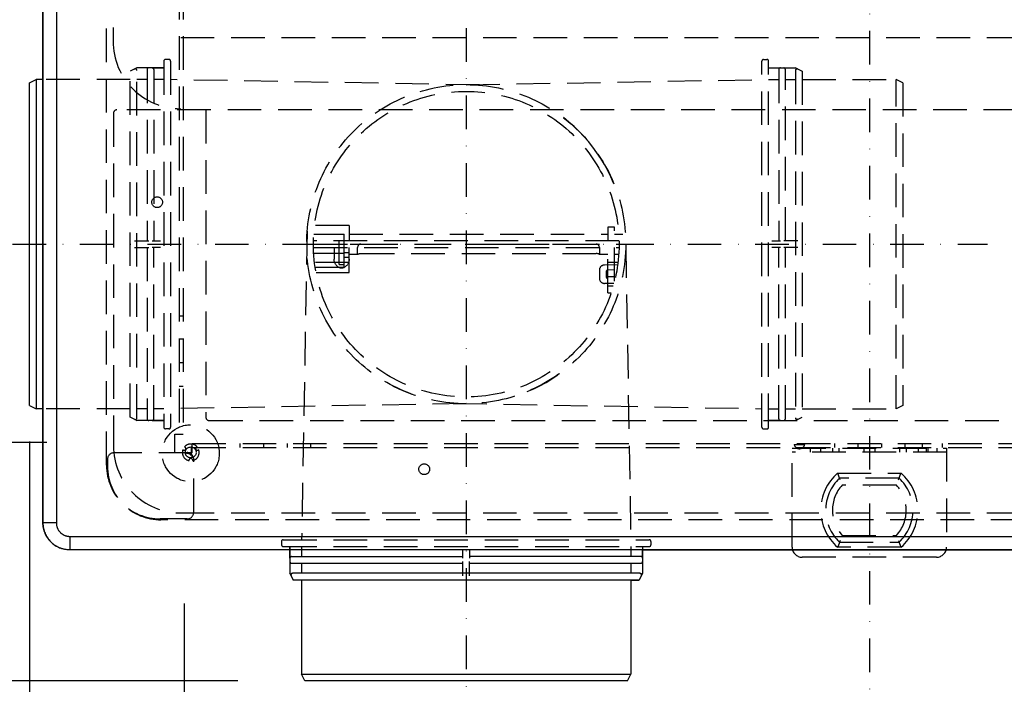
# Model space of a CAD drawing. Extents: x -559 to 1820, y -854 to 745.
# Drawn here: x -253 to 40, y -276 to -78 of the extents above; entities that cross this region are included whole.
import ezdxf

# ---------------------------------------------------------------- set-up
doc = ezdxf.new("R2010")
doc.units = 0
doc.header["$LTSCALE"] = 20
for name, pattern in [('CENTER', [1, 0.5, -0.25, 0, -0.25]), ('DASHDOT', [5.5, 4, -0.6, 0.3, -0.6]), ('DASHED', [0.75, 0.5, -0.25])]:
    doc.linetypes.add(name, pattern=pattern)
for name, color, linetype in [('BASIS', 6, 'DASHDOT'), ('DETAIL', 5, 'CONTINUOUS'), ('OUTLINE', 3, 'CONTINUOUS'), ('SIZE', 30, 'CONTINUOUS')]:
    doc.layers.add(name, color=color, linetype=linetype)

msp = doc.modelspace()

# ---------------------------------------------------------------- linework, layer by layer
at = {"layer": 'BASIS', "color": 6, "linetype": 'CENTER'}
for p, q in [((0, 320.488718), (0, -320.488718)), ((-120, -80.65), (-120, -298.024636)), ((-275.180799, -144.999998), (35.180799, -144.999998))]:
    msp.add_line(p, q, dxfattribs=at)
at = {"layer": 'DETAIL', "color": 5, "linetype": 'CONTINUOUS'}
for p, q in [((-246, -228), (-246, 228)), ((-242, 228), (-242, -227.999988)), ((-250.011061, -96.988939), (-248.011061, -95.988939)), ((-250, -97), (-248, -96)), ((-248.011061, -95.988939), (-248.011061, -193.988939)), ((-248, -96), (-248, -194)), ((-246, -96), (-248, -96)), ((-250.011061, -192.988866), (-250.011061, -96.989012)), ((-250, -192.999927), (-250, -97.000073)), ((-250, -193), (-248, -194)), ((-246, -194), (-248, -194)), ((-242, -228), (-246, -228)), ((-242, -228), (-241.997856, -228.131341)), ((-241.997856, -228.131341), (-241.991431, -228.262102)), ((-241.991431, -228.262102), (-241.980734, -228.392347)), ((-241.980734, -228.392347), (-241.965775, -228.522141)), ((-241.965775, -228.522141), (-241.946564, -228.651504)), ((-241.946564, -228.651504), (-241.923128, -228.780287)), ((-241.923128, -228.780287), (-241.895492, -228.908298)), ((-241.895492, -228.908298), (-241.863685, -229.035344)), ((-241.863685, -229.035344), (-241.827737, -229.161245)), ((-241.827737, -229.161245), (-241.78769, -229.285871)), ((-241.78769, -229.285871), (-241.74359, -229.409104)), ((-241.74359, -229.409104), (-241.69548, -229.530825)), ((-241.69548, -229.530825), (-241.64341, -229.650915)), ((-241.64341, -229.650915), (-241.587439, -229.769244)), ((-241.587439, -229.769244), (-241.527628, -229.885684)), ((-241.527628, -229.885684), (-241.464041, -230.000105)), ((-241.464041, -230.000105), (-241.396741, -230.11238)), ((-241.396741, -230.11238), (-241.325803, -230.22239)), ((-241.325803, -230.22239), (-241.251307, -230.33002)), ((-241.251307, -230.33002), (-241.17333, -230.435154)), ((-241.17333, -230.435154), (-241.091953, -230.537679)), ((-241.091953, -230.537679), (-241.007265, -230.637486)), ((-241.007265, -230.637486), (-240.919359, -230.734471)), ((-240.919359, -230.734471), (-240.828327, -230.828527)), ((-240.828327, -230.828527), (-240.734264, -230.919552)), ((-240.734264, -230.919552), (-240.637275, -231.00745)), ((-240.637275, -231.00745), (-240.537464, -231.092129)), ((-240.537464, -231.092129), (-240.434937, -231.173497)), ((-240.434937, -231.173497), (-240.329802, -231.251464)), ((-240.329802, -231.251464), (-240.222172, -231.325949)), ((-240.222172, -231.325949), (-240.112164, -231.396875)), ((-240.112164, -231.396875), (-239.999893, -231.464163)), ((-239.999893, -231.464163), (-239.885477, -231.527739)), ((-239.885477, -231.527739), (-239.769043, -231.587538)), ((-239.769043, -231.587538), (-239.650721, -231.643498)), ((-239.650721, -231.643498), (-239.53064, -231.695557)), ((-239.53064, -231.695557), (-239.40893, -231.743655)), ((-239.40893, -231.743655), (-239.285708, -231.787746)), ((-239.285708, -231.787746), (-239.161095, -231.827783)), ((-239.161095, -231.827783), (-239.035207, -231.863722)), ((-239.035207, -231.863722), (-238.908176, -231.895521)), ((-238.908176, -231.895521), (-238.780181, -231.923149)), ((-238.780181, -231.923149), (-238.651414, -231.946579)), ((-238.651414, -231.946579), (-238.522068, -231.965784)), ((-238.522068, -231.965784), (-238.392292, -231.98074)), ((-238.392292, -231.98074), (-238.262065, -231.991434)), ((-238.262065, -231.991434), (-238.131322, -231.997857)), ((-238.131322, -231.997857), (-238, -232)), ((-238, -232), (238, -232)), ((-238, -232), (-238, -236)), ((238, -236), (-238, -236)), ((-172.5, -236), (-172.5, -243)), ((-172.490475, -238.5), (-172.490475, -236)), ((-168.989795, -236), (-168.989795, -238)), ((-121, -238.5), (-121, -236)), ((-119, -236), (-119, -238.5)), ((-71.010205, -236), (-71.010205, -238)), ((-67.509525, -238.5), (-67.509525, -236)), ((-67.5, -236), (-67.5, -243)), ((-172.487407, -238.444244), (-172.490475, -238.5)), ((-172.490475, -239.5), (-172.490475, -243)), ((-172.490475, -239.5), (-172.487402, -239.555787)), ((-172.478094, -238.389427), (-172.487407, -238.444244)), ((-172.487402, -239.555787), (-172.478081, -239.610629)), ((-172.462365, -238.335023), (-172.478094, -238.389427)), ((-172.478081, -239.610629), (-172.462344, -239.665044)), ((-172.440734, -238.282609), (-172.462365, -238.335023)), ((-172.462344, -239.665044), (-172.440694, -239.717474)), ((-172.413505, -238.233515), (-172.440734, -238.282609)), ((-172.440694, -239.717474), (-172.413411, -239.766623)), ((-172.381138, -238.187963), (-172.413505, -238.233515)), ((-172.413411, -239.766623), (-172.38099, -239.812222)), ((-172.34411, -238.146539), (-172.381138, -238.187963)), ((-172.38099, -239.812222), (-172.34393, -239.853641)), ((-172.302686, -238.109483), (-172.34411, -238.146539)), ((-172.34393, -239.853641), (-172.3025, -239.890665)), ((-172.257079, -238.077065), (-172.302686, -238.109483)), ((-172.3025, -239.890665), (-172.256941, -239.923029)), ((-172.207921, -238.049783), (-172.257079, -238.077065)), ((-172.256941, -239.923029), (-172.207837, -239.950257)), ((-172.155479, -238.028133), (-172.207921, -238.049783)), ((-172.207837, -239.950257), (-172.155412, -239.971887)), ((-172.101049, -238.012396), (-172.155479, -238.028133)), ((-172.155412, -239.971887), (-172.100993, -239.987617)), ((-172.046191, -238.003074), (-172.101049, -238.012396)), ((-172.100993, -239.987617), (-172.046159, -239.99693)), ((-171.990384, -238), (-172.046191, -238.003074)), ((-172.046159, -239.99693), (-171.990384, -240)), ((-171.990384, -238), (-121, -238)), ((-171.990384, -240), (-121, -240)), ((-168.989795, -240), (-168.989795, -243)), ((-121, -243.723607), (-121, -239.5)), ((-68.009616, -238), (-119, -238)), ((-119, -243.723607), (-119, -239.5)), ((-119, -240), (-68.009616, -240)), ((-71.010205, -240), (-71.010205, -243)), ((-67.953809, -238.003074), (-68.009616, -238)), ((-68.009616, -240), (-67.953841, -239.99693)), ((-67.953841, -239.99693), (-67.899007, -239.987617)), ((-67.898951, -238.012396), (-67.953809, -238.003074)), ((-67.899007, -239.987617), (-67.844588, -239.971887)), ((-67.844521, -238.028133), (-67.898951, -238.012396)), ((-67.844588, -239.971887), (-67.792163, -239.950257)), ((-67.792079, -238.049783), (-67.844521, -238.028133)), ((-67.792163, -239.950257), (-67.743059, -239.923029)), ((-67.742921, -238.077065), (-67.792079, -238.049783)), ((-67.743059, -239.923029), (-67.6975, -239.890665)), ((-67.697314, -238.109483), (-67.742921, -238.077065)), ((-67.6975, -239.890665), (-67.65607, -239.853641)), ((-67.65589, -238.146539), (-67.697314, -238.109483)), ((-67.65607, -239.853641), (-67.61901, -239.812222)), ((-67.618862, -238.187963), (-67.65589, -238.146539)), ((-67.61901, -239.812222), (-67.586589, -239.766623)), ((-67.586495, -238.233515), (-67.618862, -238.187963)), ((-67.586589, -239.766623), (-67.559306, -239.717474)), ((-67.559266, -238.282609), (-67.586495, -238.233515)), ((-67.559306, -239.717474), (-67.537656, -239.665044)), ((-67.537635, -238.335023), (-67.559266, -238.282609)), ((-67.537656, -239.665044), (-67.521919, -239.610629)), ((-67.521906, -238.389427), (-67.537635, -238.335023)), ((-67.521919, -239.610629), (-67.512598, -239.555787)), ((-67.512593, -238.444244), (-67.521906, -238.389427)), ((-67.512598, -239.555787), (-67.509525, -239.5)), ((-67.509525, -238.5), (-67.512593, -238.444244)), ((-67.509525, -239.5), (-67.509525, -243)), ((-172.5, -243), (-171.5, -245)), ((-172.5, -243), (-172.490475, -243)), ((-172.128606, -243.723607), (-172.490475, -243)), ((-172.107002, -243.237602), (-172.136661, -243.293367)), ((-172.070388, -243.185954), (-172.107002, -243.237602)), ((-172.027546, -243.139217), (-172.070388, -243.185954)), ((-172.070388, -243.185954), (-172.069203, -243.184572)), ((-171.979, -243.098296), (-172.027546, -243.139217)), ((-172.027546, -243.139217), (-172.025581, -243.137341)), ((-172.025581, -243.137341), (-171.97684, -243.096653)), ((-171.925628, -243.063731), (-171.979, -243.098296)), ((-171.97684, -243.096653), (-171.923598, -243.062601)), ((-171.868118, -243.036258), (-171.925628, -243.063731)), ((-171.807566, -243.016197), (-171.868118, -243.036258)), ((-171.868118, -243.036258), (-171.866484, -243.03558)), ((-171.745462, -243.004181), (-171.807566, -243.016197)), ((-171.807566, -243.016197), (-171.806472, -243.015913)), ((-171.681309, -243), (-171.745462, -243.004181)), ((-68.318691, -243), (-171.681309, -243)), ((-67.5, -243), (-68.5, -245)), ((-68.255105, -243.00411), (-68.318691, -243)), ((-68.193528, -243.015913), (-68.255105, -243.00411)), ((-68.133516, -243.03558), (-68.193528, -243.015913)), ((-68.193528, -243.015913), (-68.192434, -243.016197)), ((-68.076402, -243.062601), (-68.133516, -243.03558)), ((-68.133516, -243.03558), (-68.131882, -243.036258)), ((-68.02316, -243.096653), (-68.076402, -243.062601)), ((-68.076402, -243.062601), (-68.074372, -243.063731)), ((-68.074372, -243.063731), (-68.021, -243.098296)), ((-67.974419, -243.137341), (-68.02316, -243.096653)), ((-68.021, -243.098296), (-67.972454, -243.139217)), ((-67.930797, -243.184572), (-67.974419, -243.137341)), ((-67.893295, -243.237121), (-67.930797, -243.184572)), ((-67.930797, -243.184572), (-67.929612, -243.185954)), ((-67.863039, -243.294209), (-67.893295, -243.237121)), ((-67.871394, -243.723607), (-67.509525, -243)), ((-67.509525, -243), (-67.5, -243)), ((-172.180963, -243.479052), (-172.174325, -243.416212)), ((-172.173882, -243.413771), (-172.180857, -243.476675)), ((-172.180857, -243.476675), (-172.179697, -243.540343)), ((-172.179697, -243.540343), (-172.170573, -243.603489)), ((-172.179585, -243.542177), (-172.179697, -243.540343)), ((-172.174325, -243.416212), (-172.173882, -243.413771)), ((-172.159107, -243.352372), (-172.173882, -243.413771)), ((-172.170573, -243.603489), (-172.15355, -243.664385)), ((-172.170337, -243.604598), (-172.170573, -243.603489)), ((-172.159731, -243.354405), (-172.159107, -243.352372)), ((-172.136661, -243.293367), (-172.159107, -243.352372)), ((-172.15355, -243.664385), (-172.128606, -243.723607)), ((-68.5, -245), (-171.5, -245)), ((-169, -245), (-169, -273)), ((-71, -245), (-71, -273)), ((-67.871394, -243.723607), (-67.846641, -243.664919)), ((-67.840269, -243.354405), (-67.863039, -243.294209)), ((-67.846641, -243.664919), (-67.829663, -243.604598)), ((-67.840893, -243.352372), (-67.840269, -243.354405)), ((-67.825675, -243.416212), (-67.840269, -243.354405)), ((-67.829663, -243.604598), (-67.820415, -243.542177)), ((-67.829427, -243.603489), (-67.829663, -243.604598)), ((-67.826118, -243.413771), (-67.819143, -243.476675)), ((-67.819037, -243.479052), (-67.825675, -243.416212)), ((-67.820415, -243.542177), (-67.819037, -243.479052)), ((-67.820303, -243.540343), (-67.820415, -243.542177)), ((-67.819143, -243.476675), (-67.819037, -243.479052)), ((-169, -273), (-71, -273)), ((-168, -275), (-169, -273)), ((-72.000073, -275), (-167.999927, -275))]:
    msp.add_line(p, q, dxfattribs=at)
at = {"layer": 'DETAIL', "color": 5, "linetype": 'DASHED'}
for p, q in [((-227.1, -210.8), (-227.1, 211.2)), ((-225.148368, 204.5), (-225.148368, -84.5)), ((-205.5, 201.95), (-205.5, -201.55)), ((-204.3, 201.95), (-204.3, -201.55)), ((-205, -83.5), (205, -83.5)), ((-210.011061, -90.488939), (-210.011061, -199.488939)), ((-208.511061, -89.988939), (-209.511061, -89.988939)), ((-208.011061, -90.488939), (-208.011061, -199.488939)), ((-31.988939, -199.488939), (-31.988939, -90.488939)), ((-31.488939, -89.988939), (-30.488939, -89.988939)), ((-29.988939, -199.488939), (-29.988939, -90.488939)), ((-218.011061, -92.488939), (-220.011061, -93.488939)), ((-220.011061, -196.488939), (-220.011061, -93.488939)), ((-218.734668, -92.860333), (-218.011061, -92.498463)), ((-218.675446, -92.835389), (-218.734668, -92.860333)), ((-218.61455, -92.818366), (-218.675446, -92.835389)), ((-218.615659, -92.818602), (-218.61455, -92.818366)), ((-218.551404, -92.809241), (-218.61455, -92.818366)), ((-218.553238, -92.809354), (-218.551404, -92.809241)), ((-218.487736, -92.808081), (-218.551404, -92.809241)), ((-218.490113, -92.807976), (-218.427273, -92.814614)), ((-218.424832, -92.815057), (-218.487736, -92.808081)), ((-218.427273, -92.814614), (-218.424832, -92.815057)), ((-218.363433, -92.829832), (-218.424832, -92.815057)), ((-218.365467, -92.829208), (-218.363433, -92.829832)), ((-218.304428, -92.852278), (-218.363433, -92.829832)), ((-218.248663, -92.881937), (-218.304428, -92.852278)), ((-218.197015, -92.918551), (-218.248663, -92.881937)), ((-218.150278, -92.961392), (-218.197015, -92.918551)), ((-218.197015, -92.918551), (-218.195633, -92.919736)), ((-218.109357, -93.009939), (-218.150278, -92.961392)), ((-218.150278, -92.961392), (-218.148403, -92.963358)), ((-218.148403, -92.963358), (-218.107714, -93.012099)), ((-218.074792, -93.063311), (-218.109357, -93.009939)), ((-218.107714, -93.012099), (-218.073662, -93.065341)), ((-218.04732, -93.120821), (-218.074792, -93.063311)), ((-218.027258, -93.181373), (-218.04732, -93.120821)), ((-218.04732, -93.120821), (-218.046642, -93.122455)), ((-218.015243, -93.243477), (-218.027258, -93.181373)), ((-218.027258, -93.181373), (-218.026974, -93.182467)), ((-218.011061, -93.307629), (-218.015243, -93.243477)), ((-210.011061, -92.488939), (-218.011061, -92.488939)), ((-218.011061, -92.488939), (-218.011061, -92.498463)), ((-214.511061, -92.498463), (-218.011061, -92.498463)), ((-218.011061, -196.670248), (-218.011061, -93.307629)), ((-215.007992, -92.94278), (-215.011061, -92.998555)), ((-215.011061, -92.998555), (-215.011061, -143.988939)), ((-214.998678, -92.887946), (-215.007992, -92.94278)), ((-214.982949, -92.833527), (-214.998678, -92.887946)), ((-214.961318, -92.781101), (-214.982949, -92.833527)), ((-214.93409, -92.731998), (-214.961318, -92.781101)), ((-214.901726, -92.686439), (-214.93409, -92.731998)), ((-214.864702, -92.645009), (-214.901726, -92.686439)), ((-214.823283, -92.607949), (-214.864702, -92.645009)), ((-214.777684, -92.575528), (-214.823283, -92.607949)), ((-214.728535, -92.548245), (-214.777684, -92.575528)), ((-214.676105, -92.526594), (-214.728535, -92.548245)), ((-214.62169, -92.510858), (-214.676105, -92.526594)), ((-214.566849, -92.501537), (-214.62169, -92.510858)), ((-214.511061, -92.498463), (-214.566849, -92.501537)), ((-213.455306, -92.501532), (-213.511061, -92.498463)), ((-213.511061, -92.498463), (-210.011061, -92.498463)), ((-213.400489, -92.510845), (-213.455306, -92.501532)), ((-213.346084, -92.526574), (-213.400489, -92.510845)), ((-213.293671, -92.548204), (-213.346084, -92.526574)), ((-213.244577, -92.575434), (-213.293671, -92.548204)), ((-213.199025, -92.6078), (-213.244577, -92.575434)), ((-213.1576, -92.644829), (-213.199025, -92.6078)), ((-213.120544, -92.686253), (-213.1576, -92.644829)), ((-213.088126, -92.731859), (-213.120544, -92.686253)), ((-213.060845, -92.781018), (-213.088126, -92.731859)), ((-213.039194, -92.83346), (-213.060845, -92.781018)), ((-213.023457, -92.88789), (-213.039194, -92.83346)), ((-213.014135, -92.942748), (-213.023457, -92.88789)), ((-213.011061, -92.998555), (-213.014135, -92.942748)), ((-213.011061, -92.998555), (-213.011061, -143.988939)), ((-29.988939, -92.488939), (-21.988939, -92.488939)), ((-29.988939, -92.498463), (-26.488939, -92.498463)), ((-26.985865, -92.942748), (-26.988939, -92.998555)), ((-26.988939, -92.998555), (-26.988939, -143.988939)), ((-26.976543, -92.88789), (-26.985865, -92.942748)), ((-26.960806, -92.83346), (-26.976543, -92.88789)), ((-26.939155, -92.781018), (-26.960806, -92.83346)), ((-26.911874, -92.731859), (-26.939155, -92.781018)), ((-26.879456, -92.686253), (-26.911874, -92.731859)), ((-26.8424, -92.644829), (-26.879456, -92.686253)), ((-26.800975, -92.6078), (-26.8424, -92.644829)), ((-26.755423, -92.575434), (-26.800975, -92.6078)), ((-26.706329, -92.548204), (-26.755423, -92.575434)), ((-26.653916, -92.526574), (-26.706329, -92.548204)), ((-26.599511, -92.510845), (-26.653916, -92.526574)), ((-26.544694, -92.501532), (-26.599511, -92.510845)), ((-26.488939, -92.498463), (-26.544694, -92.501532)), ((-25.433151, -92.501537), (-25.488939, -92.498463)), ((-25.488939, -92.498463), (-21.988939, -92.498463)), ((-25.37831, -92.510858), (-25.433151, -92.501537)), ((-25.323895, -92.526594), (-25.37831, -92.510858)), ((-25.271465, -92.548245), (-25.323895, -92.526594)), ((-25.222316, -92.575528), (-25.271465, -92.548245)), ((-25.176717, -92.607949), (-25.222316, -92.575528)), ((-25.135298, -92.645009), (-25.176717, -92.607949)), ((-25.098274, -92.686439), (-25.135298, -92.645009)), ((-25.06591, -92.731998), (-25.098274, -92.686439)), ((-25.038682, -92.781101), (-25.06591, -92.731998)), ((-25.017051, -92.833527), (-25.038682, -92.781101)), ((-25.001322, -92.887946), (-25.017051, -92.833527)), ((-24.992008, -92.94278), (-25.001322, -92.887946)), ((-24.988939, -92.998555), (-24.992008, -92.94278)), ((-24.988939, -143.988939), (-24.988939, -92.998555)), ((-21.988939, -92.488939), (-19.988939, -93.488939)), ((-21.988939, -92.498463), (-21.988939, -92.488939)), ((-21.265332, -92.860333), (-21.988939, -92.498463)), ((-21.984829, -93.244044), (-21.988939, -93.307629)), ((-21.988939, -93.307629), (-21.988939, -196.670248)), ((-21.973026, -93.182467), (-21.984829, -93.244044)), ((-21.953358, -93.122455), (-21.973026, -93.182467)), ((-21.973026, -93.182467), (-21.972742, -93.181373)), ((-21.926338, -93.065341), (-21.953358, -93.122455)), ((-21.953358, -93.122455), (-21.95268, -93.120821)), ((-21.892286, -93.012099), (-21.926338, -93.065341)), ((-21.926338, -93.065341), (-21.925208, -93.063311)), ((-21.925208, -93.063311), (-21.890643, -93.009939)), ((-21.851597, -92.963358), (-21.892286, -93.012099)), ((-21.890643, -93.009939), (-21.849722, -92.961392)), ((-21.804367, -92.919736), (-21.851597, -92.963358)), ((-21.751818, -92.882234), (-21.804367, -92.919736)), ((-21.804367, -92.919736), (-21.802985, -92.918551)), ((-21.69473, -92.851978), (-21.751818, -92.882234)), ((-21.634533, -92.829208), (-21.69473, -92.851978)), ((-21.636567, -92.829832), (-21.634533, -92.829208)), ((-21.572727, -92.814614), (-21.634533, -92.829208)), ((-21.575168, -92.815057), (-21.512264, -92.808081)), ((-21.509887, -92.807976), (-21.572727, -92.814614)), ((-21.512264, -92.808081), (-21.509887, -92.807976)), ((-21.446762, -92.809354), (-21.509887, -92.807976)), ((-21.448596, -92.809241), (-21.446762, -92.809354)), ((-21.384341, -92.818602), (-21.446762, -92.809354)), ((-21.38545, -92.818366), (-21.384341, -92.818602)), ((-21.324019, -92.835579), (-21.384341, -92.818602)), ((-21.265332, -92.860333), (-21.324019, -92.835579)), ((-19.988939, -93.488939), (-19.988939, -196.488939)), ((-220.011061, -95.988939), (-248.011061, -95.988939)), ((-215.011061, -95.999144), (-218.011061, -95.999144)), ((-210.011061, -95.999144), (-213.011061, -95.999144)), ((-116.099074, -97.593268), (-208.011061, -95.988939)), ((-119.988939, -97.524984), (-31.988939, -95.988939)), ((-29.988939, -95.999144), (-26.988939, -95.999144)), ((-24.988939, -95.999144), (-21.988939, -95.999144)), ((-19.988939, -95.988939), (8.011061, -95.988939)), ((8.011061, -193.988939), (8.011061, -95.988939)), ((10.011061, -96.988939), (8.011061, -95.988939)), ((10.011061, -96.989012), (10.011061, -192.988866)), ((224, -105), (-224, -105)), ((-197.5, -105), (-197.5, -196.5)), ((-225, -106), (-225, -205)), ((-89.463053, -108.616932), (-91.080179, -107.31889)), ((-87.906959, -109.981727), (-89.463053, -108.616932)), ((-86.41264, -111.412216), (-87.906959, -109.981727)), ((-84.982123, -112.906529), (-86.41264, -111.412216)), ((-83.617299, -114.462615), (-84.982123, -112.906529)), ((-82.319245, -116.079716), (-83.617299, -114.462615)), ((-81.092435, -117.75209), (-82.319245, -116.079716)), ((-79.941573, -119.474223), (-81.092435, -117.75209)), ((-78.867038, -121.244672), (-79.941573, -119.474223)), ((-77.870192, -123.061075), (-78.867038, -121.244672)), ((-76.95279, -124.920676), (-77.870192, -123.061075)), ((-76.116116, -126.822356), (-76.95279, -124.920676)), ((-154.85, -139.462365), (-165.16176, -139.462365)), ((-156.35, -151.962365), (-156.35, -139.462365)), ((-154.85, -139.462593), (-154.85, -143.962365)), ((-75.85, -139.962365), (-77.85, -139.962365)), ((-77.85, -139.962365), (-77.85, -143.962365)), ((-75.85, -156.00125), (-75.85, -139.962365)), ((-167.39567, -141.088013), (-169, -233)), ((-156.35, -142.133937), (-165.409643, -142.133937)), ((-154.85, -141.962365), (-77.85, -141.962365)), ((-75.85, -141.962365), (-73.35, -141.962365)), ((-218.734668, -143.988939), (-214.511061, -143.988939)), ((-218.734668, -145.988939), (-214.511061, -145.988939)), ((-215.011061, -145.988939), (-215.011061, -196.979322)), ((-213.511061, -143.988939), (-211.011061, -143.988939)), ((-211.011061, -145.988939), (-213.511061, -145.988939)), ((-213.011061, -196.979322), (-213.011061, -145.988939)), ((-74.511833, -143.962365), (-165.35, -143.962365)), ((-165.35, -144.962365), (-74.510179, -144.962365)), ((-165.35, -145.962365), (-74.510179, -145.962365)), ((-159.35, -145.962365), (-159.35, -149.488408)), ((-157.85, -150.999083), (-157.85, -143.962365)), ((-154.85, -153.462365), (-154.85, -145.962365)), ((-152.341689, -145.833706), (-152.35, -145.962365)), ((-152.35, -147.962364), (-152.35, -145.962365)), ((-152.317279, -145.70865), (-152.341689, -145.833706)), ((-152.276145, -145.585197), (-152.317279, -145.70865)), ((-152.218077, -145.465935), (-152.276145, -145.585197)), ((-152.143777, -145.354156), (-152.218077, -145.465935)), ((-152.054306, -145.252468), (-152.143777, -145.354156)), ((-151.952944, -145.164581), (-152.054306, -145.252468)), ((-151.841541, -145.09151), (-151.952944, -145.164581)), ((-151.723158, -145.034597), (-151.841541, -145.09151)), ((-151.600134, -144.994153), (-151.723158, -145.034597)), ((-151.474769, -144.970179), (-151.600134, -144.994153)), ((-151.35, -144.962365), (-151.474769, -144.970179)), ((-81.221341, -144.970676), (-81.35, -144.962365)), ((-81.096286, -144.995085), (-81.221341, -144.970676)), ((-80.972833, -145.036219), (-81.096286, -144.995085)), ((-80.853571, -145.094287), (-80.972833, -145.036219)), ((-80.741791, -145.168587), (-80.853571, -145.094287)), ((-80.640104, -145.258058), (-80.741791, -145.168587)), ((-80.552216, -145.359421), (-80.640104, -145.258058)), ((-80.479145, -145.470824), (-80.552216, -145.359421)), ((-80.422232, -145.589207), (-80.479145, -145.470824)), ((-80.381789, -145.712231), (-80.422232, -145.589207)), ((-80.357815, -145.837596), (-80.381789, -145.712231)), ((-80.35, -145.962365), (-80.357815, -145.837596)), ((-80.35, -145.962365), (-80.35, -147.962364)), ((-77.85, -159.462282), (-77.85, -145.962365)), ((-72.536046, -145), (-71, -233)), ((-28.988939, -143.988939), (-26.488939, -143.988939)), ((-26.488939, -145.988939), (-28.988939, -145.988939)), ((-26.988939, -196.979322), (-26.988939, -145.988939)), ((-21.265332, -143.988939), (-25.488939, -143.988939)), ((-21.265332, -145.988939), (-25.488939, -145.988939)), ((-24.988939, -196.979322), (-24.988939, -145.988939)), ((-156.35, -147.790792), (-165.414331, -147.790792)), ((-154.85, -147.552888), (-156.35, -147.552888)), ((-154.85, -148.984359), (-156.35, -148.984359)), ((-154.85, -147.962365), (-152.349999, -147.962365)), ((-152.341763, -147.959628), (-152.35, -147.962365)), ((-152.35, -147.962365), (-152.341762, -147.959628)), ((-152.341762, -147.959628), (-152.317054, -147.951544)), ((-152.317054, -147.951544), (-152.275671, -147.938442)), ((-152.275671, -147.938442), (-152.218232, -147.921051)), ((-152.218232, -147.921051), (-152.144584, -147.900351)), ((-152.144584, -147.900351), (-152.05685, -147.877778)), ((-152.05685, -147.877778), (-151.956105, -147.855083)), ((-151.956105, -147.855083), (-151.845336, -147.833838)), ((-151.845336, -147.833838), (-151.727186, -147.815873)), ((-151.727186, -147.815873), (-151.603755, -147.802152)), ((-151.603755, -147.802152), (-151.4784, -147.793684)), ((-151.4784, -147.793684), (-151.35, -147.790792)), ((-151.35, -147.790792), (-81.35, -147.790792)), ((-81.221591, -147.793684), (-81.35, -147.790792)), ((-81.096229, -147.802153), (-81.221591, -147.793684)), ((-80.972796, -147.815875), (-81.096229, -147.802153)), ((-80.854646, -147.833841), (-80.972796, -147.815875)), ((-80.743879, -147.855086), (-80.854646, -147.833841)), ((-80.643138, -147.877781), (-80.743879, -147.855086)), ((-80.555405, -147.900354), (-80.643138, -147.877781)), ((-80.481758, -147.921054), (-80.555405, -147.900354)), ((-80.481768, -147.921051), (-80.424329, -147.938442)), ((-80.424329, -147.938442), (-80.382946, -147.951544)), ((-80.382946, -147.951544), (-80.358238, -147.959628)), ((-80.35, -147.962365), (-80.358237, -147.959628)), ((-80.350001, -147.962365), (-77.85, -147.962365)), ((-75.85, -147.962365), (-74.596538, -147.962365)), ((-154.85, -150.462365), (-165.170926, -150.462365)), ((-156.35, -151.962365), (-164.964158, -151.962365)), ((-159.336472, -149.756331), (-159.35, -149.488408)), ((-159.298041, -150.017006), (-159.336472, -149.756331)), ((-159.233971, -150.271986), (-159.298041, -150.017006)), ((-159.146471, -150.516611), (-159.233971, -150.271986)), ((-159.037748, -150.746219), (-159.146471, -150.516611)), ((-158.907067, -150.962365), (-159.037748, -150.746219)), ((-158.907067, -150.962365), (-158.823992, -151.079564)), ((-158.823992, -151.079564), (-158.733901, -151.194194)), ((-158.733901, -151.194194), (-158.63622, -151.306772)), ((-158.63622, -151.306772), (-158.532668, -151.4149)), ((-158.532668, -151.4149), (-158.424709, -151.516581)), ((-158.424709, -151.516581), (-158.312534, -151.611598)), ((-158.312534, -151.611598), (-158.196995, -151.699259)), ((-158.196995, -151.699259), (-158.077576, -151.779415)), ((-158.077576, -151.779415), (-157.954738, -151.851897)), ((-157.954738, -151.851897), (-157.8264, -151.916374)), ((-157.85, -150.999083), (-156.35, -150.999083)), ((-157.8264, -151.916374), (-157.691106, -151.973296)), ((-157.691106, -151.973296), (-157.547443, -152.020333)), ((-157.547443, -152.020333), (-157.39313, -152.056572)), ((-157.39313, -152.056572), (-157.229323, -152.078495)), ((-157.229323, -152.078495), (-157.053113, -152.081924)), ((-157.053113, -152.081924), (-156.874405, -152.067662)), ((-156.874405, -152.067662), (-156.70147, -152.032957)), ((-156.70147, -152.032957), (-156.536306, -151.983058)), ((-156.536306, -151.983058), (-156.385621, -151.922387)), ((-156.385621, -151.922387), (-156.243562, -151.850722)), ((-156.243562, -151.850722), (-156.106479, -151.769501)), ((-156.106479, -151.769501), (-155.974469, -151.678468)), ((-155.974469, -151.678468), (-155.84592, -151.577623)), ((-155.84592, -151.577623), (-155.722309, -151.467986)), ((-155.722309, -151.467986), (-155.604242, -151.350378)), ((-155.604242, -151.350378), (-155.492721, -151.226038)), ((-155.492721, -151.226038), (-155.389102, -151.096782)), ((-155.389102, -151.096782), (-155.292933, -150.962365)), ((-155.162252, -150.746219), (-155.292933, -150.962365)), ((-155.053529, -150.516611), (-155.162252, -150.746219)), ((-154.966029, -150.271986), (-155.053529, -150.516611)), ((-154.901959, -150.017006), (-154.966029, -150.271986)), ((-154.863528, -149.756331), (-154.901959, -150.017006)), ((-154.85, -149.488408), (-154.863528, -149.756331)), ((-74.917049, -151.146342), (-78.876179, -151.215449)), ((-77.85, -150.325634), (-75.85, -150.325634)), ((-74.829074, -150.462365), (-75.85, -150.462365)), ((-164.706134, -153.462365), (-154.85, -153.462365)), ((-80.35, -152.714703), (-80.35, -155.166179)), ((-78.35, -153.197589), (-78.35, -154.683293)), ((-75.85, -152.662626), (-77.858726, -152.697689)), ((-77.85, -154.654623), (-75.85, -154.654623)), ((-76.034016, -156.715044), (-78.876179, -156.665433)), ((-77.85, -157.39528), (-76.220929, -157.39528)), ((-77.85, -159.462365), (-76.859648, -159.462365)), ((-205.5, -166.3), (-204.3, -166.3)), ((-204.3, -173.3), (-205.5, -173.3)), ((-204.3, -180.3), (-205.5, -180.3)), ((-94.474223, -185.058427), (-92.75209, -183.907565)), ((-205.5, -187.3), (-204.3, -187.3)), ((-141.938317, -187.130126), (-140.078725, -188.04749)), ((-99.920676, -188.04721), (-98.061075, -187.129808)), ((-98.061075, -187.129808), (-96.244672, -186.132962)), ((-96.244672, -186.132962), (-94.474223, -185.058427)), ((-140.078725, -188.04749), (-138.177045, -188.884132)), ((-138.177045, -188.884132), (-136.240552, -189.637271)), ((-101.822356, -188.883884), (-99.920676, -188.04721)), ((-250.011061, -192.988939), (-248.011061, -193.988939)), ((-120.011061, -192.452893), (-208.011061, -193.988939)), ((-123.900926, -192.384609), (-31.988939, -193.988939)), ((10.011061, -192.988939), (8.011061, -193.988939)), ((-220.011061, -193.988939), (-248.011061, -193.988939)), ((-215.011061, -193.978734), (-218.011061, -193.978734)), ((-210.011061, -193.978734), (-213.011061, -193.978734)), ((-29.988939, -193.978734), (-26.988939, -193.978734)), ((-24.988939, -193.978734), (-21.988939, -193.978734)), ((-19.988939, -193.988939), (8.011061, -193.988939)), ((-218.011061, -197.488939), (-220.011061, -196.488939)), ((-218.734668, -197.117545), (-218.011061, -197.479414)), ((-218.734668, -197.117545), (-218.675981, -197.142298)), ((-218.675981, -197.142298), (-218.615659, -197.159276)), ((-218.615659, -197.159276), (-218.553238, -197.168524)), ((-218.61455, -197.159512), (-218.615659, -197.159276)), ((-218.553238, -197.168524), (-218.490113, -197.169902)), ((-218.551404, -197.168636), (-218.553238, -197.168524)), ((-218.490113, -197.169902), (-218.427273, -197.163264)), ((-218.487736, -197.169796), (-218.490113, -197.169902)), ((-218.424832, -197.16282), (-218.487736, -197.169796)), ((-218.427273, -197.163264), (-218.365467, -197.148669)), ((-218.365467, -197.148669), (-218.30527, -197.1259)), ((-218.363433, -197.148046), (-218.365467, -197.148669)), ((-218.30527, -197.1259), (-218.248182, -197.095644)), ((-218.248182, -197.095644), (-218.195633, -197.058141)), ((-218.195633, -197.058141), (-218.197015, -197.059326)), ((-218.195633, -197.058141), (-218.148403, -197.014519)), ((-218.109357, -196.967939), (-218.150278, -197.016485)), ((-218.148403, -197.014519), (-218.107714, -196.965778)), ((-218.074792, -196.914567), (-218.109357, -196.967939)), ((-218.107714, -196.965778), (-218.073662, -196.912537)), ((-218.073662, -196.912537), (-218.074792, -196.914567)), ((-218.073662, -196.912537), (-218.046642, -196.855422)), ((-218.046642, -196.855422), (-218.04732, -196.857057)), ((-218.046642, -196.855422), (-218.026974, -196.79541)), ((-218.026974, -196.79541), (-218.027258, -196.796504)), ((-218.026974, -196.79541), (-218.015171, -196.733834)), ((-218.015171, -196.733834), (-218.011061, -196.670248)), ((-214.511061, -197.479414), (-218.011061, -197.479414)), ((-218.011061, -197.479414), (-218.011061, -197.488939)), ((-210.011061, -197.488939), (-218.011061, -197.488939)), ((-215.011061, -196.979322), (-215.007992, -197.035098)), ((-215.007992, -197.035098), (-214.998678, -197.089932)), ((-214.998678, -197.089932), (-214.982949, -197.144351)), ((-214.982949, -197.144351), (-214.961318, -197.196776)), ((-214.961318, -197.196776), (-214.93409, -197.24588)), ((-214.93409, -197.24588), (-214.901726, -197.291439)), ((-214.901726, -197.291439), (-214.864702, -197.332869)), ((-214.864702, -197.332869), (-214.823283, -197.369929)), ((-214.823283, -197.369929), (-214.777684, -197.40235)), ((-214.777684, -197.40235), (-214.728535, -197.429633)), ((-214.728535, -197.429633), (-214.676105, -197.451283)), ((-214.676105, -197.451283), (-214.62169, -197.46702)), ((-214.62169, -197.46702), (-214.566849, -197.476341)), ((-214.566849, -197.476341), (-214.511061, -197.479414)), ((-213.511061, -197.479414), (-213.455306, -197.476345)), ((-213.511061, -197.479414), (-210.011061, -197.479414)), ((-213.455306, -197.476345), (-213.400489, -197.467032)), ((-213.400489, -197.467032), (-213.346084, -197.451304)), ((-213.346084, -197.451304), (-213.293671, -197.429673)), ((-213.293671, -197.429673), (-213.244577, -197.402443)), ((-213.244577, -197.402443), (-213.199025, -197.370077)), ((-213.199025, -197.370077), (-213.1576, -197.333049)), ((-213.1576, -197.333049), (-213.120544, -197.291624)), ((-213.120544, -197.291624), (-213.088126, -197.246018)), ((-213.088126, -197.246018), (-213.060845, -197.196859)), ((-213.060845, -197.196859), (-213.039194, -197.144417)), ((-213.039194, -197.144417), (-213.023457, -197.089988)), ((-213.023457, -197.089988), (-213.014135, -197.035129)), ((-213.014135, -197.035129), (-213.011061, -196.979322)), ((-196.5, -197.5), (197, -197.5)), ((-26.488939, -197.479414), (-29.988939, -197.479414)), ((-29.988939, -197.488939), (-21.988939, -197.488939)), ((-26.988939, -196.979322), (-26.985865, -197.035129)), ((-26.985865, -197.035129), (-26.976543, -197.089988)), ((-26.976543, -197.089988), (-26.960806, -197.144417)), ((-26.960806, -197.144417), (-26.939155, -197.196859)), ((-26.939155, -197.196859), (-26.911874, -197.246018)), ((-26.911874, -197.246018), (-26.879456, -197.291624)), ((-26.879456, -197.291624), (-26.8424, -197.333049)), ((-26.8424, -197.333049), (-26.800975, -197.370077)), ((-26.800975, -197.370077), (-26.755423, -197.402443)), ((-26.755423, -197.402443), (-26.706329, -197.429673)), ((-26.706329, -197.429673), (-26.653916, -197.451304)), ((-26.653916, -197.451304), (-26.599511, -197.467032)), ((-26.599511, -197.467032), (-26.544694, -197.476345)), ((-26.544694, -197.476345), (-26.488939, -197.479414)), ((-25.488939, -197.479414), (-25.433151, -197.476341)), ((-25.488939, -197.479414), (-21.988939, -197.479414)), ((-25.433151, -197.476341), (-25.37831, -197.46702)), ((-25.37831, -197.46702), (-25.323895, -197.451283)), ((-25.323895, -197.451283), (-25.271465, -197.429633)), ((-25.271465, -197.429633), (-25.222316, -197.40235)), ((-25.222316, -197.40235), (-25.176717, -197.369929)), ((-25.176717, -197.369929), (-25.135298, -197.332869)), ((-25.135298, -197.332869), (-25.098274, -197.291439)), ((-25.098274, -197.291439), (-25.06591, -197.24588)), ((-25.06591, -197.24588), (-25.038682, -197.196776)), ((-25.038682, -197.196776), (-25.017051, -197.144351)), ((-25.017051, -197.144351), (-25.001322, -197.089932)), ((-25.001322, -197.089932), (-24.992008, -197.035098)), ((-24.992008, -197.035098), (-24.988939, -196.979322)), ((-21.988939, -197.488939), (-19.988939, -196.488939)), ((-21.988939, -196.670248), (-21.984757, -196.7344)), ((-21.265332, -197.117545), (-21.988939, -197.479414)), ((-21.988939, -197.488939), (-21.988939, -197.479414)), ((-21.984757, -196.7344), (-21.972742, -196.796504)), ((-21.972742, -196.796504), (-21.973026, -196.79541)), ((-21.972742, -196.796504), (-21.95268, -196.857057)), ((-21.95268, -196.857057), (-21.953358, -196.855422)), ((-21.95268, -196.857057), (-21.925208, -196.914567)), ((-21.892286, -196.965778), (-21.926338, -196.912537)), ((-21.925208, -196.914567), (-21.890643, -196.967939)), ((-21.851597, -197.014519), (-21.892286, -196.965778)), ((-21.890643, -196.967939), (-21.849722, -197.016485)), ((-21.849722, -197.016485), (-21.851597, -197.014519)), ((-21.849722, -197.016485), (-21.802985, -197.059326)), ((-21.802985, -197.059326), (-21.804367, -197.058141)), ((-21.802985, -197.059326), (-21.751337, -197.095941)), ((-21.751337, -197.095941), (-21.695572, -197.1256)), ((-21.695572, -197.1256), (-21.636567, -197.148046)), ((-21.636567, -197.148046), (-21.575168, -197.16282)), ((-21.634533, -197.148669), (-21.636567, -197.148046)), ((-21.575168, -197.16282), (-21.512264, -197.169796)), ((-21.572727, -197.163264), (-21.575168, -197.16282)), ((-21.509887, -197.169902), (-21.572727, -197.163264)), ((-21.512264, -197.169796), (-21.448596, -197.168636)), ((-21.448596, -197.168636), (-21.38545, -197.159512)), ((-21.446762, -197.168524), (-21.448596, -197.168636)), ((-21.38545, -197.159512), (-21.324554, -197.142488)), ((-21.384341, -197.159276), (-21.38545, -197.159512)), ((-21.324554, -197.142488), (-21.265332, -197.117545)), ((-208.511061, -199.988939), (-209.511061, -199.988939)), ((-206.7, -207.05), (-206.7, -201.55)), ((-206.7, -201.55), (-204.3, -201.55)), ((-31.488939, -199.988939), (-30.488939, -199.988939)), ((-201.55, -204.3), (201.95, -204.3)), ((-201.55, -207.1), (-201.55, -204.3)), ((-187.3, -205.5), (-187.3, -204.3)), ((-180.3, -204.3), (-180.3, -205.5)), ((-173.3, -204.3), (-173.3, -205.5)), ((-166.3, -205.5), (-166.3, -204.3)), ((-22.367358, -204.621539), (-19.232642, -204.621539)), ((-10.3, -205.5), (-10.3, -204.3)), ((-3.3, -205.5), (-3.3, -204.3)), ((3.7, -205.5), (3.7, -204.3)), ((10.7, -205.5), (10.7, -204.3)), ((15.7, -204.3), (15.7, -205.5)), ((21.7, -204.3), (21.7, -205.5)), ((-201.55, -207.1), (-224.8, -207.1)), ((-206.7, -207.05), (-203.1, -207.05)), ((-204.198557, -206.308013), (-204.37132, -206.208268)), ((-203.87132, -205.342242), (-203.698557, -205.441987)), ((-203.600128, -207.25), (-203.3, -207.25)), ((-201.75, -207.3), (-202.859761, -207.3)), ((-201.75, -207.3), (-201.75, -205.399444)), ((-201.55, -205.5), (201.95, -205.5)), ((-200.301443, -205.441987), (-200.12868, -205.342242)), ((-199.62868, -206.208268), (-199.801443, -206.308013)), ((-23, -205.7), (23, -205.7)), ((-23, -235.2), (-23, -205.7)), ((23, -206.9), (-23, -206.9)), ((-17.5, -206.9), (-17.5, -205.7)), ((-14.5, -205.7), (-14.5, -206.9)), ((-11, -205.7), (-11, -206.9)), ((-9, -206.9), (-9, -205.7)), ((-1.6, -205.7), (-1.6, -206.9)), ((1.6, -205.7), (1.6, -206.9)), ((9, -205.7), (9, -206.9)), ((11, -205.7), (11, -206.9)), ((14.5, -205.7), (14.5, -206.9)), ((16.9, -205.7), (16.9, -206.9)), ((17.5, -206.9), (17.5, -205.7)), ((20.1, -205.7), (20.1, -206.9)), ((23, -205.7), (23, -235.2)), ((-226.8, -209.1), (-226.8, -211.1)), ((-202.5, -209.44949), (-202.5, -209.25)), ((-201.5, -209.25), (-201.5, -209.44949)), ((-201.1, -224.8), (-201.1, -209.05)), ((-9.447222, -213.2), (9.447222, -213.2)), ((-9.436576, -213.227024), (-9.447222, -213.2)), ((-9.407751, -213.306318), (-9.436576, -213.227024)), ((-9.21612, -213.815955), (-9.407751, -213.306318)), ((-9.021315, -214.323599), (-9.21612, -213.815955)), ((9.021315, -214.323599), (9.21612, -213.815955)), ((9.21612, -213.815955), (9.407751, -213.306318)), ((9.407751, -213.306318), (9.436576, -213.227024)), ((9.436576, -213.227024), (9.447222, -213.2)), ((-8.795425, -214.901904), (-9.021315, -214.323599)), ((8.87412, -214.7), (-8.87412, -214.7)), ((-8.674676, -215.2), (-8.795425, -214.901904)), ((8.046738, -216.7), (-8.046738, -216.7)), ((8.674676, -215.2), (8.795425, -214.901904)), ((8.795425, -214.901904), (9.021315, -214.323599)), ((-205, -225), (205, -225)), ((-245.99726, -228.209377), (-246, -228)), ((-245.989042, -228.418626), (-245.99726, -228.209377)), ((-245.975347, -228.627619), (-245.989042, -228.418626)), ((-203.1, -226.8), (-211.1, -226.8)), ((211.2, -227.1), (-210.890793, -227.1)), ((-245.956176, -228.836224), (-245.975347, -228.627619)), ((-245.931536, -229.044304), (-245.956176, -228.836224)), ((-245.901456, -229.251685), (-245.931536, -229.044304)), ((-245.865971, -229.45818), (-245.901456, -229.251685)), ((-245.825114, -229.663606), (-245.865971, -229.45818)), ((-245.778917, -229.867798), (-245.825114, -229.663606)), ((-245.727398, -230.070664), (-245.778917, -229.867798)), ((-245.670573, -230.27213), (-245.727398, -230.070664)), ((-245.608456, -230.472124), (-245.670573, -230.27213)), ((-245.541075, -230.670549), (-245.608456, -230.472124)), ((-245.468505, -230.867212), (-245.541075, -230.670549)), ((-245.390833, -231.061895), (-245.468505, -230.867212)), ((-245.308146, -231.254382), (-245.390833, -231.061895)), ((-245.220519, -231.444486), (-245.308146, -231.254382)), ((-245.127979, -231.632142), (-245.220519, -231.444486)), ((-245.03054, -231.817317), (-245.127979, -231.632142)), ((-244.928217, -231.999976), (-245.03054, -231.817317)), ((-244.821046, -232.180054), (-244.928217, -231.999976)), ((-244.70915, -232.357363), (-244.821046, -232.180054)), ((-244.592673, -232.531685), (-244.70915, -232.357363)), ((-244.471759, -232.702801), (-244.592673, -232.531685)), ((-244.34653, -232.870526), (-244.471759, -232.702801)), ((-244.217018, -233.034812), (-244.34653, -232.870526)), ((-244.083236, -233.195643), (-244.217018, -233.034812)), ((-243.945194, -233.353006), (-244.083236, -233.195643)), ((-243.802932, -233.506856), (-243.945194, -233.353006)), ((-243.656613, -233.65703), (-243.802932, -233.506856)), ((-243.506428, -233.803338), (-243.656613, -233.65703)), ((-243.35257, -233.945586), (-243.506428, -233.803338)), ((-243.1952, -234.083614), (-243.35257, -233.945586)), ((-243.034363, -234.217382), (-243.1952, -234.083614)), ((-242.870074, -234.346877), (-243.034363, -234.217382)), ((-242.702347, -234.472089), (-242.870074, -234.346877)), ((-242.531231, -234.592985), (-242.702347, -234.472089)), ((-175, -233.5), (-175, -234.5)), ((-174.5, -233), (-65.5, -233)), ((-65, -233.5), (-65, -234.5)), ((-9.021315, -234.076401), (-9.21612, -234.584045)), ((-8.795425, -233.498096), (-9.021315, -234.076401)), ((-8.87412, -233.7), (8.87412, -233.7)), ((-8.674676, -233.2), (-8.795425, -233.498096)), ((-8.046738, -231.7), (8.046738, -231.7)), ((8.674676, -233.2), (8.795425, -233.498096)), ((8.795425, -233.498096), (9.021315, -234.076401)), ((9.021315, -234.076401), (9.21612, -234.584045)), ((-242.356911, -234.709444), (-242.531231, -234.592985)), ((-242.179606, -234.821321), (-242.356911, -234.709444)), ((-241.999534, -234.928472), (-242.179606, -234.821321)), ((-241.816883, -235.030776), (-241.999534, -234.928472)), ((-241.631718, -235.128195), (-241.816883, -235.030776)), ((-241.444073, -235.220716), (-241.631718, -235.128195)), ((-241.253983, -235.308324), (-241.444073, -235.220716)), ((-241.061511, -235.390992), (-241.253983, -235.308324)), ((-240.866845, -235.468646), (-241.061511, -235.390992)), ((-240.670201, -235.541198), (-240.866845, -235.468646)), ((-240.471796, -235.608563), (-240.670201, -235.541198)), ((-240.271824, -235.670664), (-240.471796, -235.608563)), ((-240.07038, -235.727474), (-240.271824, -235.670664)), ((-239.867539, -235.778979), (-240.07038, -235.727474)), ((-239.663373, -235.825164), (-239.867539, -235.778979)), ((-239.457974, -235.866009), (-239.663373, -235.825164)), ((-239.251506, -235.901485), (-239.457974, -235.866009)), ((-239.044154, -235.931556), (-239.251506, -235.901485)), ((-238.836103, -235.956188), (-239.044154, -235.931556)), ((-238.627527, -235.975354), (-238.836103, -235.956188)), ((-238.418565, -235.989045), (-238.627527, -235.975354)), ((-238.209346, -235.997261), (-238.418565, -235.989045)), ((-238, -236), (-238.209346, -235.997261)), ((-174.5, -235), (-65.5, -235)), ((-172.5, -235), (-172.5, -236)), ((-172.490475, -236), (-172.490475, -235)), ((-168.989795, -235), (-168.989795, -236)), ((-71.010205, -235), (-71.010205, -236)), ((-67.509525, -235), (-67.509525, -236)), ((-67.5, -235), (-67.5, -236)), ((-9.436576, -235.172976), (-9.447222, -235.2)), ((9.447222, -235.2), (-9.447222, -235.2)), ((-9.407751, -235.093682), (-9.436576, -235.172976)), ((-9.21612, -234.584045), (-9.407751, -235.093682)), ((9.21612, -234.584045), (9.407751, -235.093682)), ((9.407751, -235.093682), (9.436576, -235.172976)), ((9.436576, -235.172976), (9.447222, -235.2)), ((20, -238.2), (-20, -238.2)), ((-72, -275), (-71, -273))]:
    msp.add_line(p, q, dxfattribs=at)
for centre, radius in [((-120, -145), 47.5), ((-120, -145), 45.5), ((-212, -132.5), 1.6), ((-202, -207.249961), 8.5), ((-202, -207), 1.621), ((-132.5, -212), 1.6)]:
    msp.add_circle(centre, radius, dxfattribs=at)
for centre, radius, start, end in [((-205, -84.5), 20.148368, 180, 270), ((-209.511061, -90.488939), 0.5, 90, 180), ((-208.511061, -90.488939), 0.5, 0, 90), ((-31.488939, -90.488939), 0.5, 90, 180), ((-30.488939, -90.488939), 0.5, 0, 90), ((-224, -106), 1, 90, 180), ((-78.85, -152.71522), 1.5, 91.000001, 180), ((-78.85, -155.165662), 1.5, 180, 268.999999), ((-77.85, -153.197613), 0.5, 91, 179.999999), ((-77.85, -154.683269), 0.5, 180.000001, 269), ((-196.5, -196.5), 1, 180, 270), ((-209.511061, -199.488939), 0.5, 180, 270), ((-208.511061, -199.488939), 0.5, 270, 0), ((-31.488939, -199.488939), 0.5, 180, 270), ((-30.488939, -199.488939), 0.5, 270, 0), ((-205, -205), 20, 180, 270), ((-202, -207), 2.5, 41.536959, 138.463041), ((-20.8, -204.3), 1.6, 191.593214, 348.406786), ((-224.8, -209.1), 2, 90, 180), ((-202, -207), 2.5, 161.536959, 258.463041), ((-203.948557, -205.875), 0.5, 240, 60), ((-203.3, -209.25), 2, 21.513049, 90), ((-203.1, -209.05), 2, 0, 90), ((-202, -207), 2.5, 281.536959, 18.463041), ((-200.051443, -205.875), 0.5, 120, 300), ((-211.1, -210.8), 16, 180, 270), ((-202, -209.25), 0.5, 0, 180), ((-210.8, -211.1), 16, 180, 269.97771307), ((0, -224.2), 14.5, 130.657249, 229.342751), ((0, -224.2), 14.5, 310.657249, 49.342751), ((0, -224.2), 13, 133.04908, 226.95092), ((0, -224.2), 11, 137.014114, 222.985886), ((0, -224.2), 11, 317.014114, 42.985886), ((0, -224.2), 13, 313.04908, 46.95092), ((-203.1, -224.8), 2, 270, 0), ((-238, -228), 8, 179.999475, 270), ((-174.5, -233.5), 0.5, 90, 180), ((-65.5, -233.5), 0.5, 0, 90), ((-174.5, -234.5), 0.5, 180, 270), ((-65.5, -234.5), 0.5, 270, 0), ((-20, -235.2), 3, 180, 269.97771307), ((20, -235.2), 3, 270, 359.98938268)]:
    msp.add_arc(centre, radius, start, end, dxfattribs=at)
at = {"layer": 'OUTLINE', "color": 3, "linetype": 'CONTINUOUS'}
for p, q in [((-246, -228.000019), (-245.996786, 228.22696)), ((-246, 227.999946), (-246, -227.999946)), ((-172.5, -236), (-238, -236.000019)), ((-172.5, -236), (-172.5, -243)), ((-67.5, -236), (237.999928, -236.000019)), ((-67.5, -236), (-67.5, -243)), ((-67.509525, -239.5), (-67.509525, -243)), ((-172.5, -243), (-171.5, -245)), ((-67.5, -243), (-68.5, -245)), ((-169, -245), (-171.5, -245)), ((-169, -245), (-169, -273)), ((-71, -245), (-71, -273)), ((-71, -245), (-68.5, -245)), ((-168, -275), (-169, -273)), ((-72.000073, -275), (-167.999927, -275)), ((-72.000073, -275), (-71.000073, -273))]:
    msp.add_line(p, q, dxfattribs=at)
at = {"layer": 'OUTLINE', "color": 3, "linetype": 'DASHED'}
for p, q in [((-245.99726, -228.209396), (-246, -228.000019)), ((-245.989042, -228.418645), (-245.99726, -228.209396)), ((-245.975347, -228.627638), (-245.989042, -228.418645)), ((-245.956176, -228.836243), (-245.975347, -228.627638)), ((-245.931536, -229.044324), (-245.956176, -228.836243)), ((-245.901456, -229.251704), (-245.931536, -229.044324)), ((-245.865971, -229.458199), (-245.901456, -229.251704)), ((-245.825114, -229.663625), (-245.865971, -229.458199)), ((-245.778917, -229.867817), (-245.825114, -229.663625)), ((-245.727398, -230.070683), (-245.778917, -229.867817)), ((-245.670573, -230.272149), (-245.727398, -230.070683)), ((-245.608456, -230.472143), (-245.670573, -230.272149)), ((-245.541075, -230.670568), (-245.608456, -230.472143)), ((-245.468505, -230.867231), (-245.541075, -230.670568)), ((-245.390833, -231.061914), (-245.468505, -230.867231)), ((-245.308146, -231.254401), (-245.390833, -231.061914)), ((-245.220519, -231.444505), (-245.308146, -231.254401)), ((-245.127979, -231.632161), (-245.220519, -231.444505)), ((-245.03054, -231.817336), (-245.127979, -231.632161)), ((-244.928217, -231.999995), (-245.03054, -231.817336)), ((-244.821046, -232.180073), (-244.928217, -231.999995)), ((-244.70915, -232.357382), (-244.821046, -232.180073)), ((-244.592673, -232.531704), (-244.70915, -232.357382)), ((-244.471759, -232.70282), (-244.592673, -232.531704)), ((-244.34653, -232.870545), (-244.471759, -232.70282)), ((-244.217018, -233.034831), (-244.34653, -232.870545)), ((-244.083236, -233.195662), (-244.217018, -233.034831)), ((-243.945194, -233.353025), (-244.083236, -233.195662)), ((-243.802932, -233.506875), (-243.945194, -233.353025)), ((-243.656613, -233.657049), (-243.802932, -233.506875)), ((-243.506428, -233.803357), (-243.656613, -233.657049)), ((-243.35257, -233.945605), (-243.506428, -233.803357)), ((-243.1952, -234.083633), (-243.35257, -233.945605)), ((-243.034363, -234.217401), (-243.1952, -234.083633)), ((-242.870074, -234.346896), (-243.034363, -234.217401)), ((-242.702347, -234.472108), (-242.870074, -234.346896)), ((-242.531231, -234.593004), (-242.702347, -234.472108)), ((-242.356911, -234.709463), (-242.531231, -234.593004)), ((-242.179606, -234.82134), (-242.356911, -234.709463)), ((-241.999534, -234.928491), (-242.179606, -234.82134)), ((-241.816883, -235.030795), (-241.999534, -234.928491)), ((-241.631718, -235.128214), (-241.816883, -235.030795)), ((-241.444073, -235.220735), (-241.631718, -235.128214)), ((-241.253983, -235.308343), (-241.444073, -235.220735)), ((-241.061511, -235.391011), (-241.253983, -235.308343)), ((-240.866845, -235.468665), (-241.061511, -235.391011)), ((-240.670201, -235.541217), (-240.866845, -235.468665)), ((-240.471796, -235.608582), (-240.670201, -235.541217)), ((-240.271824, -235.670683), (-240.471796, -235.608582)), ((-240.07038, -235.727493), (-240.271824, -235.670683)), ((-239.867539, -235.778998), (-240.07038, -235.727493)), ((-239.663373, -235.825183), (-239.867539, -235.778998)), ((-239.457974, -235.866028), (-239.663373, -235.825183)), ((-239.251506, -235.901504), (-239.457974, -235.866028)), ((-239.044154, -235.931575), (-239.251506, -235.901504)), ((-238.836103, -235.956207), (-239.044154, -235.931575)), ((-238.627527, -235.975373), (-238.836103, -235.956207)), ((-238.418565, -235.989064), (-238.627527, -235.975373)), ((-238.209346, -235.99728), (-238.418565, -235.989064)), ((-238, -236.000019), (-238.209346, -235.99728))]:
    msp.add_line(p, q, dxfattribs=at)
at = {"layer": 'SIZE', "color": 30, "linetype": 'CONTINUOUS'}
for p, q in [((-244.868958, -204), (-363.839638, -204)), ((-250.011061, -203.782335), (-250.011061, -544.00462)), ((-204.011061, -252), (-204.011061, -544.00462)), ((-187.999927, -275), (-363.839638, -275))]:
    msp.add_line(p, q, dxfattribs=at)

doc.saveas('drawing.dxf')
